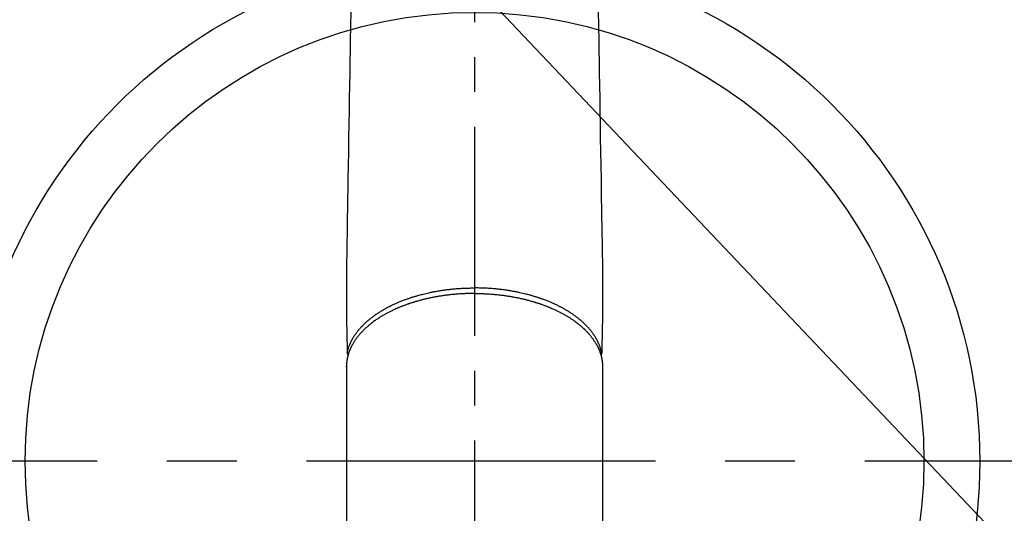
# Model space of a CAD drawing. Extents: x 83844 to 110317, y -13 to 8857.
# Drawn here: x 101646 to 101822, y 6831 to 6920 of the extents above; entities that cross this region are included whole.
import ezdxf

# ---------------------------------------------------------------- set-up
doc = ezdxf.new("R2010")
doc.units = 0
doc.header["$LTSCALE"] = 50
doc.header["$MEASUREMENT"] = 0
doc.linetypes.add('CENTER', pattern=[2, 1.25, -0.25, 0.25, -0.25])
doc.linetypes.add('CENTER2', pattern=[1.125, 0.75, -0.125, 0.125, -0.125])
doc.layers.get('0').update_dxf_attribs({"linetype": 'CONTINUOUS'})
doc.layers.add('150-機器', color=8, linetype='CONTINUOUS')
doc.layers.add('160-文字', color=254, linetype='CONTINUOUS')
doc.styles.add('KH001', font='txt')
doc.dimstyles.new('KH1xx030', dxfattribs={"dimscale": 30, "dimtxt": 2, "dimasz": 0.6, "dimexe": 0.3, "dimexo": 1.2, "dimgap": 0.5, "dimtad": 3, "dimdec": 1, "dimdsep": 46, "dimlunit": 6, "dimtxsty": 'KH001', "dimblk": 'DOT', "dimcen": 1, "dimdle": 1, "dimclrd": 256, "dimclre": 256, "dimclrt": 256, "dimadec": 0, "dimazin": 0, "dimtfac": 1, "dimtdec": 1, "dimtix": 1, "dimtmove": 2, "dimatfit": 3, "dimldrblk": 'CLOSEDBLANK', "dimfxl": 1, "dimtolj": 1, "dimtzin": 0, "dimlwd": -1, "dimlwe": -1, "dimarcsym": 0})

# ---------------------------------------------------------------- blocks, each defined once
blk = doc.blocks.new('F402_H')
at = {"layer": '150-機器', "color": 161, "linetype": 'CENTER2'}
blk.add_line((0, 136.03), (0, -355.42), dxfattribs=at)
at = {"layer": '150-機器', "color": 13, "linetype": 'Continuous'}
for p, q in [((-22.94, -188.26), (-22.94, -188.14)), ((-22.94, -188.14), (-22.94, -261.81)), ((22.94, -188.14), (22.94, -261.81))]:
    blk.add_line(p, q, dxfattribs=at)
for points in [[(-22.17, -124.18), (-22.22, -127.43), (-22.25, -129.45), (-22.29, -131.46), (-22.32, -133.48), (-22.35, -135.5), (-22.39, -137.8), (-22.43, -140.1), (-22.46, -142.4), (-22.5, -144.7), (-22.54, -147.19), (-22.58, -149.68), (-22.63, -152.17), (-22.67, -154.66), (-22.69, -156.38), (-22.72, -158.09), (-22.75, -159.81), (-22.78, -161.53), (-22.8, -162.97), (-22.82, -164.4), (-22.85, -165.84), (-22.87, -167.28), (-22.89, -168.28), (-22.91, -169.27), (-22.93, -170.27), (-22.94, -171.27), (-22.94, -172.27), (-22.94, -173.26), (-22.94, -174.26), (-22.94, -175.25), (-22.94, -176.24), (-22.95, -177.23), (-22.95, -178.21), (-22.94, -179.2), (-22.93, -179.46), (-22.93, -179.72), (-22.92, -179.98), (-22.92, -180.24), (-22.9, -180.81), (-22.89, -181.38), (-22.88, -181.94), (-22.86, -182.51), (-22.85, -182.87), (-22.85, -183.22), (-22.84, -183.58), (-22.83, -183.94), (-22.83, -184.16), (-22.82, -184.39), (-22.81, -184.62), (-22.81, -184.84), (-22.81, -184.92), (-22.81, -185), (-22.8, -185.08), (-22.8, -185.16), (-22.8, -185.25), (-22.8, -185.34), (-22.8, -185.43), (-22.79, -185.53), (-22.79, -185.57), (-22.79, -185.62), (-22.79, -185.66), (-22.79, -185.71), (-22.79, -185.73), (-22.79, -185.75), (-22.79, -185.77), (-22.79, -185.79), (-22.79, -185.81), (-22.79, -185.83), (-22.79, -185.84), (-22.78, -185.86), (-22.78, -185.87), (-22.78, -185.88), (-22.78, -185.89), (-22.78, -185.9), (-22.77, -185.91), (-22.77, -185.92), (-22.77, -185.93), (-22.76, -185.94), (-22.76, -185.95), (-22.76, -185.97), (-22.75, -185.98), (-22.75, -185.99), (-22.74, -186), (-22.73, -186.01), (-22.73, -186.02), (-22.72, -186.03), (-22.72, -186.04), (-22.71, -186.04), (-22.71, -186.05), (-22.71, -186.05), (-22.7, -186.06), (-22.69, -186.07), (-22.68, -186.08), (-22.68, -186.09), (-22.67, -186.09), (-22.67, -186.09), (-22.67, -186.09), (-22.67, -186.1), (-22.66, -186.11), (-22.65, -186.11), (-22.64, -186.12), (-22.63, -186.13)], [(22.17, -124.18), (22.22, -127.43), (22.25, -129.45), (22.29, -131.46), (22.32, -133.48), (22.35, -135.5), (22.39, -137.8), (22.43, -140.1), (22.46, -142.4), (22.5, -144.7), (22.54, -147.19), (22.58, -149.68), (22.63, -152.17), (22.67, -154.66), (22.69, -156.38), (22.72, -158.09), (22.75, -159.81), (22.78, -161.53), (22.8, -162.97), (22.82, -164.4), (22.85, -165.84), (22.87, -167.28), (22.89, -168.28), (22.91, -169.27), (22.93, -170.27), (22.94, -171.27), (22.94, -172.27), (22.94, -173.26), (22.94, -174.26), (22.94, -175.25), (22.94, -176.24), (22.95, -177.23), (22.95, -178.21), (22.94, -179.2), (22.93, -179.46), (22.93, -179.72), (22.92, -179.98), (22.92, -180.24), (22.9, -180.81), (22.89, -181.38), (22.88, -181.94), (22.86, -182.51), (22.85, -182.87), (22.85, -183.22), (22.84, -183.58), (22.83, -183.94), (22.83, -184.16), (22.82, -184.39), (22.81, -184.62), (22.81, -184.84), (22.81, -184.92), (22.81, -185), (22.8, -185.08), (22.8, -185.16), (22.8, -185.25), (22.8, -185.34), (22.8, -185.43), (22.79, -185.53), (22.79, -185.57), (22.79, -185.62), (22.79, -185.66), (22.79, -185.71), (22.79, -185.73), (22.79, -185.75), (22.79, -185.77), (22.79, -185.79), (22.79, -185.81), (22.79, -185.83), (22.79, -185.84), (22.78, -185.86), (22.78, -185.87), (22.78, -185.88), (22.78, -185.89), (22.78, -185.9), (22.77, -185.91), (22.77, -185.92), (22.77, -185.93), (22.76, -185.94), (22.76, -185.95), (22.76, -185.97), (22.75, -185.98), (22.75, -185.99), (22.74, -186), (22.73, -186.01), (22.73, -186.02), (22.72, -186.03), (22.72, -186.04), (22.71, -186.04), (22.71, -186.05), (22.71, -186.05), (22.7, -186.06), (22.69, -186.07), (22.68, -186.08), (22.68, -186.09), (22.67, -186.09), (22.67, -186.09), (22.67, -186.09), (22.67, -186.1), (22.66, -186.11), (22.65, -186.11), (22.64, -186.12), (22.63, -186.13)], [(-22.79, -185.77), (-22.78, -185.72), (-22.76, -185.66), (-22.75, -185.6), (-22.74, -185.54), (-22.72, -185.48), (-22.71, -185.43), (-22.69, -185.37), (-22.68, -185.31), (-22.67, -185.28), (-22.66, -185.25), (-22.66, -185.22), (-22.65, -185.19), (-22.63, -185.13), (-22.61, -185.07), (-22.6, -185.02), (-22.58, -184.96), (-22.54, -184.83), (-22.49, -184.71), (-22.45, -184.58), (-22.4, -184.46), (-22.37, -184.36), (-22.33, -184.26), (-22.29, -184.17), (-22.24, -184.07), (-22.21, -184), (-22.18, -183.94), (-22.15, -183.87), (-22.12, -183.81), (-22.08, -183.72), (-22.04, -183.63), (-22, -183.55), (-21.95, -183.46), (-21.92, -183.4), (-21.88, -183.33), (-21.84, -183.27), (-21.81, -183.2), (-21.76, -183.13), (-21.72, -183.05), (-21.67, -182.98), (-21.63, -182.9), (-21.58, -182.82), (-21.52, -182.73), (-21.47, -182.65), (-21.42, -182.57), (-21.37, -182.5), (-21.32, -182.42), (-21.26, -182.35), (-21.21, -182.28), (-21.15, -182.18), (-21.08, -182.09), (-21.01, -182), (-20.94, -181.91), (-20.88, -181.84), (-20.83, -181.77), (-20.77, -181.7), (-20.71, -181.63), (-20.63, -181.53), (-20.54, -181.43), (-20.46, -181.33), (-20.37, -181.24), (-20.29, -181.15), (-20.21, -181.06), (-20.13, -180.98), (-20.05, -180.89), (-19.96, -180.8), (-19.88, -180.72), (-19.79, -180.63), (-19.71, -180.55), (-19.6, -180.45), (-19.49, -180.35), (-19.38, -180.25), (-19.27, -180.15), (-19.21, -180.09), (-19.14, -180.03), (-19.07, -179.97), (-19.01, -179.92), (-18.92, -179.84), (-18.83, -179.77), (-18.74, -179.7), (-18.65, -179.63), (-18.56, -179.55), (-18.47, -179.48), (-18.38, -179.41), (-18.29, -179.34), (-18.21, -179.28), (-18.14, -179.23), (-18.07, -179.18), (-17.99, -179.12), (-17.89, -179.05), (-17.8, -178.98), (-17.7, -178.91), (-17.6, -178.85), (-17.49, -178.77), (-17.38, -178.7), (-17.26, -178.62), (-17.15, -178.55), (-17.03, -178.47), (-16.9, -178.39), (-16.77, -178.31), (-16.64, -178.23), (-16.51, -178.15), (-16.38, -178.07), (-16.24, -177.99), (-16.11, -177.92), (-15.99, -177.85), (-15.86, -177.78), (-15.74, -177.71), (-15.61, -177.65), (-15.51, -177.59), (-15.41, -177.54), (-15.31, -177.49), (-15.21, -177.43), (-15.08, -177.37), (-14.95, -177.3), (-14.82, -177.24), (-14.69, -177.18), (-14.54, -177.11), (-14.39, -177.04), (-14.25, -176.97), (-14.1, -176.9), (-13.97, -176.85), (-13.85, -176.8), (-13.73, -176.74), (-13.6, -176.69), (-13.46, -176.63), (-13.33, -176.57), (-13.19, -176.52), (-13.04, -176.46), (-12.89, -176.4), (-12.73, -176.34), (-12.57, -176.28), (-12.42, -176.22), (-12.28, -176.17), (-12.15, -176.13), (-12.02, -176.08), (-11.89, -176.03), (-11.77, -175.99), (-11.65, -175.95), (-11.54, -175.91), (-11.42, -175.87), (-11.31, -175.84), (-11.21, -175.8), (-11.1, -175.77), (-11, -175.74), (-10.86, -175.7), (-10.72, -175.65), (-10.59, -175.61), (-10.45, -175.57), (-10.33, -175.54), (-10.2, -175.5), (-10.08, -175.46), (-9.95, -175.43), (-9.75, -175.38), (-9.56, -175.32), (-9.36, -175.27), (-9.16, -175.22), (-8.91, -175.16), (-8.65, -175.1), (-8.39, -175.04), (-8.13, -174.98), (-7.97, -174.95), (-7.81, -174.91), (-7.65, -174.88), (-7.49, -174.85), (-7.34, -174.82), (-7.2, -174.79), (-7.05, -174.76), (-6.9, -174.74), (-6.69, -174.7), (-6.49, -174.66), (-6.28, -174.63), (-6.07, -174.6), (-5.89, -174.57), (-5.71, -174.54), (-5.53, -174.52), (-5.35, -174.49), (-5.14, -174.46), (-4.93, -174.43), (-4.72, -174.41), (-4.5, -174.38), (-4.29, -174.36), (-4.08, -174.34), (-3.86, -174.31), (-3.65, -174.29), (-3.42, -174.27), (-3.19, -174.25), (-2.96, -174.24), (-2.73, -174.22), (-2.51, -174.21), (-2.3, -174.19), (-2.08, -174.18), (-1.87, -174.17), (-1.65, -174.16), (-1.44, -174.15), (-1.22, -174.15), (-1, -174.14), (-0.82, -174.14), (-0.63, -174.13), (-0.45, -174.13), (-0.26, -174.13), (-0.19, -174.13), (-0.13, -174.13), (-0.06, -174.13), (0, -174.13)], [(22.79, -185.77), (22.78, -185.72), (22.76, -185.66), (22.75, -185.6), (22.74, -185.54), (22.72, -185.48), (22.71, -185.43), (22.69, -185.37), (22.68, -185.31), (22.67, -185.28), (22.66, -185.25), (22.66, -185.22), (22.65, -185.19), (22.63, -185.13), (22.61, -185.07), (22.6, -185.02), (22.58, -184.96), (22.54, -184.83), (22.49, -184.71), (22.45, -184.58), (22.4, -184.46), (22.37, -184.36), (22.33, -184.26), (22.29, -184.17), (22.24, -184.07), (22.21, -184), (22.18, -183.94), (22.15, -183.87), (22.12, -183.81), (22.08, -183.72), (22.04, -183.63), (22, -183.55), (21.95, -183.46), (21.92, -183.4), (21.88, -183.33), (21.84, -183.27), (21.81, -183.2), (21.76, -183.13), (21.72, -183.05), (21.67, -182.98), (21.63, -182.9), (21.58, -182.82), (21.52, -182.73), (21.47, -182.65), (21.42, -182.57), (21.37, -182.5), (21.32, -182.42), (21.26, -182.35), (21.21, -182.28), (21.15, -182.18), (21.08, -182.09), (21.01, -182), (20.94, -181.91), (20.88, -181.84), (20.83, -181.77), (20.77, -181.7), (20.71, -181.63), (20.63, -181.53), (20.54, -181.43), (20.46, -181.33), (20.37, -181.24), (20.29, -181.15), (20.21, -181.06), (20.13, -180.98), (20.05, -180.89), (19.96, -180.8), (19.88, -180.72), (19.79, -180.63), (19.71, -180.55), (19.6, -180.45), (19.49, -180.35), (19.38, -180.25), (19.27, -180.15), (19.21, -180.09), (19.14, -180.03), (19.07, -179.97), (19.01, -179.92), (18.92, -179.84), (18.83, -179.77), (18.74, -179.7), (18.65, -179.63), (18.56, -179.55), (18.47, -179.48), (18.38, -179.41), (18.29, -179.34), (18.21, -179.28), (18.14, -179.23), (18.07, -179.18), (17.99, -179.12), (17.89, -179.05), (17.8, -178.98), (17.7, -178.91), (17.6, -178.85), (17.49, -178.77), (17.38, -178.7), (17.26, -178.62), (17.15, -178.55), (17.03, -178.47), (16.9, -178.39), (16.77, -178.31), (16.64, -178.23), (16.51, -178.15), (16.38, -178.07), (16.24, -177.99), (16.11, -177.92), (15.99, -177.85), (15.86, -177.78), (15.74, -177.71), (15.61, -177.65), (15.51, -177.59), (15.41, -177.54), (15.31, -177.49), (15.21, -177.43), (15.08, -177.37), (14.95, -177.3), (14.82, -177.24), (14.69, -177.18), (14.54, -177.11), (14.39, -177.04), (14.25, -176.97), (14.1, -176.9), (13.97, -176.85), (13.85, -176.8), (13.73, -176.74), (13.6, -176.69), (13.46, -176.63), (13.33, -176.57), (13.19, -176.52), (13.04, -176.46), (12.89, -176.4), (12.73, -176.34), (12.57, -176.28), (12.42, -176.22), (12.28, -176.17), (12.15, -176.13), (12.02, -176.08), (11.89, -176.03), (11.77, -175.99), (11.65, -175.95), (11.54, -175.91), (11.42, -175.87), (11.31, -175.84), (11.21, -175.8), (11.1, -175.77), (11, -175.74), (10.86, -175.7), (10.72, -175.65), (10.59, -175.61), (10.45, -175.57), (10.33, -175.54), (10.2, -175.5), (10.08, -175.46), (9.95, -175.43), (9.75, -175.38), (9.56, -175.32), (9.36, -175.27), (9.16, -175.22), (8.91, -175.16), (8.65, -175.1), (8.39, -175.04), (8.13, -174.98), (7.97, -174.95), (7.81, -174.91), (7.65, -174.88), (7.49, -174.85), (7.34, -174.82), (7.2, -174.79), (7.05, -174.76), (6.9, -174.74), (6.69, -174.7), (6.49, -174.66), (6.28, -174.63), (6.07, -174.6), (5.89, -174.57), (5.71, -174.54), (5.53, -174.52), (5.35, -174.49), (5.14, -174.46), (4.93, -174.43), (4.72, -174.41), (4.5, -174.38), (4.29, -174.36), (4.08, -174.34), (3.86, -174.31), (3.65, -174.29), (3.42, -174.27), (3.19, -174.25), (2.96, -174.24), (2.73, -174.22), (2.51, -174.21), (2.3, -174.19), (2.08, -174.18), (1.87, -174.17), (1.65, -174.16), (1.44, -174.15), (1.22, -174.15), (1, -174.14), (0.82, -174.14), (0.63, -174.13), (0.45, -174.13), (0.26, -174.13), (0.19, -174.13), (0.13, -174.13), (0.06, -174.13), (0, -174.13)], [(0, -175.11), (-0.12, -175.11), (-0.24, -175.11), (-0.35, -175.11), (-0.47, -175.11), (-0.61, -175.11), (-0.76, -175.11), (-0.9, -175.12), (-1.05, -175.12), (-1.14, -175.12), (-1.23, -175.13), (-1.32, -175.13), (-1.41, -175.13), (-1.61, -175.14), (-1.8, -175.15), (-2, -175.16), (-2.2, -175.17), (-2.33, -175.18), (-2.45, -175.18), (-2.58, -175.19), (-2.7, -175.2), (-2.93, -175.22), (-3.15, -175.23), (-3.38, -175.25), (-3.6, -175.27), (-3.84, -175.3), (-4.08, -175.32), (-4.32, -175.34), (-4.56, -175.37), (-4.7, -175.39), (-4.84, -175.41), (-4.98, -175.42), (-5.12, -175.44), (-5.3, -175.46), (-5.48, -175.49), (-5.65, -175.51), (-5.83, -175.54), (-6, -175.57), (-6.18, -175.59), (-6.35, -175.62), (-6.52, -175.65), (-6.64, -175.67), (-6.76, -175.69), (-6.89, -175.72), (-7.01, -175.74), (-7.19, -175.77), (-7.38, -175.81), (-7.57, -175.85), (-7.76, -175.88), (-7.93, -175.92), (-8.1, -175.96), (-8.27, -175.99), (-8.43, -176.03), (-8.57, -176.06), (-8.7, -176.09), (-8.84, -176.12), (-8.97, -176.16), (-9.1, -176.19), (-9.24, -176.22), (-9.37, -176.25), (-9.5, -176.29), (-9.66, -176.33), (-9.83, -176.38), (-9.99, -176.42), (-10.15, -176.47), (-10.28, -176.5), (-10.41, -176.54), (-10.54, -176.58), (-10.67, -176.62), (-10.76, -176.65), (-10.86, -176.68), (-10.95, -176.71), (-11.05, -176.74), (-11.19, -176.78), (-11.33, -176.83), (-11.47, -176.87), (-11.62, -176.92), (-11.71, -176.95), (-11.8, -176.98), (-11.89, -177.02), (-11.99, -177.05), (-12.12, -177.1), (-12.26, -177.15), (-12.4, -177.2), (-12.54, -177.25), (-12.6, -177.27), (-12.66, -177.29), (-12.72, -177.32), (-12.78, -177.34), (-12.9, -177.39), (-13.02, -177.43), (-13.14, -177.48), (-13.25, -177.53), (-13.36, -177.57), (-13.46, -177.61), (-13.56, -177.66), (-13.66, -177.7), (-13.86, -177.79), (-14.06, -177.87), (-14.26, -177.96), (-14.46, -178.05), (-14.62, -178.13), (-14.77, -178.2), (-14.92, -178.27), (-15.07, -178.35), (-15.18, -178.4), (-15.29, -178.46), (-15.4, -178.51), (-15.5, -178.57), (-15.62, -178.63), (-15.74, -178.7), (-15.86, -178.76), (-15.98, -178.82), (-16.08, -178.88), (-16.18, -178.94), (-16.28, -179), (-16.39, -179.06), (-16.5, -179.13), (-16.61, -179.19), (-16.72, -179.26), (-16.83, -179.33), (-16.93, -179.39), (-17.03, -179.45), (-17.13, -179.51), (-17.22, -179.58), (-17.33, -179.65), (-17.43, -179.72), (-17.54, -179.79), (-17.64, -179.86), (-17.71, -179.91), (-17.78, -179.96), (-17.85, -180), (-17.92, -180.05), (-18.06, -180.16), (-18.21, -180.26), (-18.35, -180.37), (-18.49, -180.48), (-18.56, -180.54), (-18.64, -180.6), (-18.71, -180.66), (-18.78, -180.72), (-18.88, -180.79), (-18.97, -180.87), (-19.06, -180.95), (-19.15, -181.02), (-19.25, -181.11), (-19.35, -181.2), (-19.44, -181.29), (-19.54, -181.37), (-19.58, -181.42), (-19.63, -181.46), (-19.68, -181.51), (-19.73, -181.55), (-19.83, -181.65), (-19.92, -181.75), (-20.02, -181.85), (-20.12, -181.95), (-20.2, -182.03), (-20.27, -182.11), (-20.35, -182.19), (-20.42, -182.28), (-20.51, -182.37), (-20.59, -182.46), (-20.66, -182.56), (-20.74, -182.65), (-20.8, -182.72), (-20.86, -182.8), (-20.92, -182.88), (-20.98, -182.95), (-21.05, -183.04), (-21.11, -183.12), (-21.18, -183.21), (-21.24, -183.29), (-21.32, -183.41), (-21.4, -183.52), (-21.47, -183.64), (-21.55, -183.76), (-21.62, -183.87), (-21.68, -183.97), (-21.75, -184.08), (-21.81, -184.19), (-21.85, -184.27), (-21.9, -184.35), (-21.94, -184.43), (-21.98, -184.51), (-22.01, -184.56), (-22.03, -184.61), (-22.06, -184.66), (-22.08, -184.71), (-22.1, -184.75), (-22.12, -184.79), (-22.14, -184.83), (-22.16, -184.87), (-22.19, -184.93), (-22.21, -184.99), (-22.24, -185.05), (-22.27, -185.11), (-22.28, -185.15), (-22.3, -185.19), (-22.32, -185.23), (-22.33, -185.27), (-22.37, -185.35), (-22.4, -185.43), (-22.43, -185.51), (-22.46, -185.59), (-22.48, -185.64), (-22.49, -185.68), (-22.51, -185.73), (-22.52, -185.77), (-22.54, -185.82), (-22.55, -185.87), (-22.57, -185.91), (-22.58, -185.96), (-22.59, -185.98), (-22.6, -186.01), (-22.61, -186.03), (-22.61, -186.06), (-22.62, -186.08), (-22.62, -186.1), (-22.63, -186.11), (-22.63, -186.13), (-22.64, -186.17), (-22.66, -186.21), (-22.67, -186.25), (-22.68, -186.28), (-22.68, -186.3), (-22.68, -186.32), (-22.69, -186.33), (-22.69, -186.35), (-22.7, -186.37), (-22.7, -186.39), (-22.71, -186.41), (-22.71, -186.43), (-22.72, -186.45), (-22.73, -186.48), (-22.73, -186.51), (-22.74, -186.53), (-22.74, -186.55), (-22.75, -186.57), (-22.75, -186.59), (-22.76, -186.61), (-22.76, -186.64), (-22.77, -186.68), (-22.78, -186.71), (-22.78, -186.74), (-22.79, -186.77), (-22.8, -186.8), (-22.8, -186.83), (-22.81, -186.86), (-22.81, -186.89), (-22.82, -186.92), (-22.82, -186.95), (-22.83, -186.98), (-22.83, -187), (-22.84, -187.02), (-22.84, -187.05), (-22.84, -187.07), (-22.85, -187.1), (-22.85, -187.13), (-22.86, -187.16), (-22.86, -187.19), (-22.87, -187.22), (-22.87, -187.25), (-22.87, -187.28), (-22.88, -187.31), (-22.88, -187.33), (-22.88, -187.35), (-22.89, -187.38), (-22.89, -187.4), (-22.89, -187.44), (-22.9, -187.48), (-22.9, -187.52), (-22.91, -187.56), (-22.91, -187.59), (-22.91, -187.62), (-22.91, -187.65), (-22.92, -187.69), (-22.92, -187.72), (-22.92, -187.75), (-22.92, -187.78), (-22.93, -187.81), (-22.93, -187.84), (-22.93, -187.87), (-22.93, -187.9), (-22.93, -187.93), (-22.93, -187.96), (-22.93, -188), (-22.94, -188.03), (-22.94, -188.06), (-22.94, -188.08), (-22.94, -188.1), (-22.94, -188.12), (-22.94, -188.14)], [(0, -175.11), (0.12, -175.11), (0.24, -175.11), (0.35, -175.11), (0.47, -175.11), (0.61, -175.11), (0.76, -175.11), (0.9, -175.12), (1.05, -175.12), (1.14, -175.12), (1.23, -175.13), (1.32, -175.13), (1.41, -175.13), (1.61, -175.14), (1.8, -175.15), (2, -175.16), (2.2, -175.17), (2.33, -175.18), (2.45, -175.18), (2.58, -175.19), (2.7, -175.2), (2.93, -175.22), (3.15, -175.23), (3.38, -175.25), (3.6, -175.27), (3.84, -175.3), (4.08, -175.32), (4.32, -175.34), (4.56, -175.37), (4.7, -175.39), (4.84, -175.41), (4.98, -175.42), (5.12, -175.44), (5.3, -175.46), (5.48, -175.49), (5.65, -175.51), (5.83, -175.54), (6, -175.57), (6.18, -175.59), (6.35, -175.62), (6.52, -175.65), (6.64, -175.67), (6.76, -175.69), (6.89, -175.72), (7.01, -175.74), (7.19, -175.77), (7.38, -175.81), (7.57, -175.85), (7.76, -175.88), (7.93, -175.92), (8.1, -175.96), (8.27, -175.99), (8.43, -176.03), (8.57, -176.06), (8.7, -176.09), (8.84, -176.12), (8.97, -176.16), (9.1, -176.19), (9.24, -176.22), (9.37, -176.25), (9.5, -176.29), (9.66, -176.33), (9.83, -176.38), (9.99, -176.42), (10.15, -176.47), (10.28, -176.5), (10.41, -176.54), (10.54, -176.58), (10.67, -176.62), (10.76, -176.65), (10.86, -176.68), (10.95, -176.71), (11.05, -176.74), (11.19, -176.78), (11.33, -176.83), (11.47, -176.87), (11.62, -176.92), (11.71, -176.95), (11.8, -176.98), (11.89, -177.02), (11.99, -177.05), (12.12, -177.1), (12.26, -177.15), (12.4, -177.2), (12.54, -177.25), (12.6, -177.27), (12.66, -177.29), (12.72, -177.32), (12.78, -177.34), (12.9, -177.39), (13.02, -177.43), (13.14, -177.48), (13.25, -177.53), (13.36, -177.57), (13.46, -177.61), (13.56, -177.66), (13.66, -177.7), (13.86, -177.79), (14.06, -177.87), (14.26, -177.96), (14.46, -178.05), (14.62, -178.13), (14.77, -178.2), (14.92, -178.27), (15.07, -178.35), (15.18, -178.4), (15.29, -178.46), (15.4, -178.51), (15.5, -178.57), (15.62, -178.63), (15.74, -178.7), (15.86, -178.76), (15.98, -178.82), (16.08, -178.88), (16.18, -178.94), (16.28, -179), (16.39, -179.06), (16.5, -179.13), (16.61, -179.19), (16.72, -179.26), (16.83, -179.33), (16.93, -179.39), (17.03, -179.45), (17.13, -179.51), (17.22, -179.58), (17.33, -179.65), (17.43, -179.72), (17.54, -179.79), (17.64, -179.86), (17.71, -179.91), (17.78, -179.96), (17.85, -180), (17.92, -180.05), (18.06, -180.16), (18.21, -180.26), (18.35, -180.37), (18.49, -180.48), (18.56, -180.54), (18.64, -180.6), (18.71, -180.66), (18.78, -180.72), (18.88, -180.79), (18.97, -180.87), (19.06, -180.95), (19.15, -181.02), (19.25, -181.11), (19.35, -181.2), (19.44, -181.29), (19.54, -181.37), (19.58, -181.42), (19.63, -181.46), (19.68, -181.51), (19.73, -181.55), (19.83, -181.65), (19.92, -181.75), (20.02, -181.85), (20.12, -181.95), (20.2, -182.03), (20.27, -182.11), (20.35, -182.19), (20.42, -182.28), (20.51, -182.37), (20.59, -182.46), (20.66, -182.56), (20.74, -182.65), (20.8, -182.72), (20.86, -182.8), (20.92, -182.88), (20.98, -182.95), (21.05, -183.04), (21.11, -183.12), (21.18, -183.21), (21.24, -183.29), (21.32, -183.41), (21.4, -183.52), (21.47, -183.64), (21.55, -183.76), (21.62, -183.87), (21.68, -183.97), (21.75, -184.08), (21.81, -184.19), (21.85, -184.27), (21.9, -184.35), (21.94, -184.43), (21.98, -184.51), (22.01, -184.56), (22.03, -184.61), (22.06, -184.66), (22.08, -184.71), (22.1, -184.75), (22.12, -184.79), (22.14, -184.83), (22.16, -184.87), (22.19, -184.93), (22.21, -184.99), (22.24, -185.05), (22.27, -185.11), (22.28, -185.15), (22.3, -185.19), (22.32, -185.23), (22.33, -185.27), (22.37, -185.35), (22.4, -185.43), (22.43, -185.51), (22.46, -185.59), (22.48, -185.64), (22.49, -185.68), (22.51, -185.73), (22.52, -185.77), (22.54, -185.82), (22.55, -185.87), (22.57, -185.91), (22.58, -185.96), (22.59, -185.98), (22.6, -186.01), (22.61, -186.03), (22.61, -186.06), (22.62, -186.08), (22.62, -186.1), (22.63, -186.11), (22.63, -186.13), (22.64, -186.17), (22.66, -186.21), (22.67, -186.25), (22.68, -186.28), (22.68, -186.3), (22.68, -186.32), (22.69, -186.33), (22.69, -186.35), (22.7, -186.37), (22.7, -186.39), (22.71, -186.41), (22.71, -186.43), (22.72, -186.45), (22.73, -186.48), (22.73, -186.51), (22.74, -186.53), (22.74, -186.55), (22.75, -186.57), (22.75, -186.59), (22.76, -186.61), (22.76, -186.64), (22.77, -186.68), (22.78, -186.71), (22.78, -186.74), (22.79, -186.77), (22.8, -186.8), (22.8, -186.83), (22.81, -186.86), (22.81, -186.89), (22.82, -186.92), (22.82, -186.95), (22.83, -186.98), (22.83, -187), (22.84, -187.02), (22.84, -187.05), (22.84, -187.07), (22.85, -187.1), (22.85, -187.13), (22.86, -187.16), (22.86, -187.19), (22.87, -187.22), (22.87, -187.25), (22.87, -187.28), (22.88, -187.31), (22.88, -187.33), (22.88, -187.35), (22.89, -187.38), (22.89, -187.4), (22.89, -187.44), (22.9, -187.48), (22.9, -187.52), (22.91, -187.56), (22.91, -187.59), (22.91, -187.62), (22.91, -187.65), (22.92, -187.69), (22.92, -187.72), (22.92, -187.75), (22.92, -187.78), (22.93, -187.81), (22.93, -187.84), (22.93, -187.87), (22.93, -187.9), (22.93, -187.93), (22.93, -187.96), (22.93, -188), (22.94, -188.03), (22.94, -188.06), (22.94, -188.08), (22.94, -188.1), (22.94, -188.12), (22.94, -188.14)]]:
    blk.add_lwpolyline(points, dxfattribs=at)
blk = doc.blocks.new('_ClosedBlank')
at = {"color": 0, "linetype": 'ByBlock', "lineweight": -2}
for p, q in [((-1, 0.1667), (0, 0)), ((-1, 0.1667), (-1, -0.1667)), ((0, 0), (-1, -0.1667))]:
    blk.add_line(p, q, dxfattribs=at)
blk = doc.blocks.new('_Dot')
at = {"color": 0, "linetype": 'ByBlock', "lineweight": -2}
blk.add_line((-0.5, 0), (-1, 0), dxfattribs=at)
at = {"color": 0, "linetype": 'ByBlock', "const_width": 0.5}
blk.add_lwpolyline([(-0.25, 0, 1), (0.25, 0, 1)], format="xyb", close=True, dxfattribs=at)

msp = doc.modelspace()

# ---------------------------------------------------------------- linework, layer by layer
at = {"layer": '150-機器', "color": 161, "linetype": 'CENTER'}
msp.add_line((101859.56, 6840.45), (101594.76, 6840.45), dxfattribs=at)
at = {"layer": '150-機器', "color": 13}
for radius in [90.5, 80.5]:
    msp.add_circle((101727.16, 6840.45), radius, dxfattribs=at)

# ---------------------------------------------------------------- block references
at = {"layer": '150-機器'}
msp.add_blockref('F402_H', (101727.15, 7045.65), dxfattribs=at)

# ---------------------------------------------------------------- leaders
at = {"layer": '160-文字', "annotation_type": 0, "has_hookline": 1, "hookline_direction": 0}
for points, text_width in [([(101185.2, 7056.73), (101671.44, 5873.32), (101689.44, 5873.32)], 1630.05), ([(101607.16, 7052.84), (102505.93, 6103.27), (102523.93, 6103.27)], 1398.58)]:
    msp.add_leader(points, dimstyle='KH1xx030', override={"dimgap": 0.5, "dimtad": 1}, dxfattribs=dict(at, text_width=text_width))

doc.saveas('drawing.dxf')
